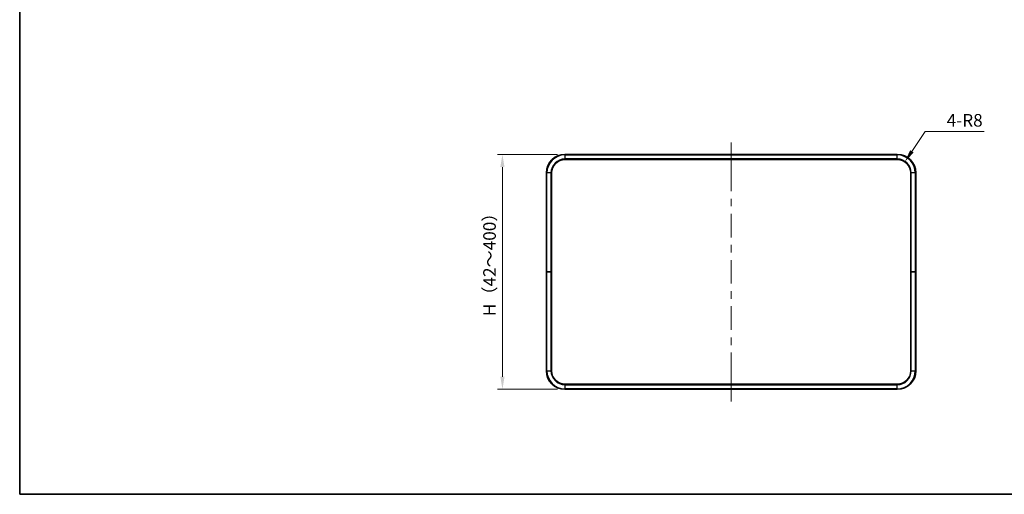
# Model space of a CAD drawing. Units: millimetres. Extents: x 43 to 4374, y 24 to 867.
# Drawn here: x 1226 to 1813, y 24 to 307 of the extents above; entities that cross this region are included whole.
import ezdxf

# ---------------------------------------------------------------- set-up
doc = ezdxf.new("R2010")
doc.units = ezdxf.units.MM
doc.header["$LTSCALE"] = 3
doc.layers.get('Defpoints').update_dxf_attribs({"lineweight": 25})
for name, color, linetype, lineweight in [('Border (ISO)', 7, 'Continuous', 35), ('Dimension (ISO)', 7, 'Continuous', 18), ('Dimension (ISO) @ 1', 7, 'Continuous', 18), ('Visible (ISO)', 7, 'Continuous', 35), ('Visible Narrow (ISO)', 7, 'Continuous', 25)]:
    doc.layers.add(name, color=color, linetype=linetype, lineweight=lineweight)
doc.layers.add('Centerline (ISO)', color=7, linetype='Continuous', lineweight=18, true_color=0x80ffff)
doc.styles.add('Note Text (TK)', font='txt')
doc.dimstyles.new('Default - Method 1b (TK)', dxfattribs={"dimscale": 3, "dimtxt": 2.5, "dimasz": 2.5, "dimexe": 1, "dimexo": 1.5, "dimgap": 1, "dimtad": 1, "dimtoh": 1, "dimrnd": 1e-08, "dimdsep": 46, "dimtxsty": 'Note Text (TK)', "dimcen": 0.09, "dimdle": 5, "dimclrd": 100, "dimclre": 100, "dimclrt": 7, "dimadec": 1, "dimazin": 1, "dimtfac": 1, "dimtmove": 0, "dimatfit": 3, "dimfxl": 0, "dimtolj": 1, "dimlwd": -1, "dimlwe": -1, "dimarcsym": 0})

# ---------------------------------------------------------------- blocks, each defined once
blk = doc.blocks.new('図面枠 tk図枠')
at = {"layer": 'Border (ISO)'}
for p, q in [((14.5, 289), (14.5, 8)), ((14.5, 8), (405.5, 8))]:
    blk.add_line(p, q, dxfattribs=at)
blk = doc.blocks.new('*D30')
at = {"layer": 'Defpoints', "color": 0, "transparency": 16777216}
for p in [(1551.27, 226.63), (1514.05, 86.63), (1551.27, 86.63)]:
    blk.add_point(p, dxfattribs=at)
at = {"layer": 'Dimension (ISO)', "color": 100, "transparency": 16777216}
for p, q in [((1546.77, 226.63), (1511.05, 226.63)), ((1514.05, 219.13), (1514.05, 94.13)), ((1546.77, 86.63), (1511.05, 86.63))]:
    blk.add_line(p, q, dxfattribs=at)
for points in [[(1512.8, 219.13), (1515.3, 219.13), (1514.05, 226.63)], [(1512.8, 94.13), (1515.3, 94.13), (1514.05, 86.63)]]:
    blk.add_solid(points, dxfattribs=at)
at = {"layer": 'Dimension (ISO)', "color": 7, "transparency": 16777216, "insert": (1506.37, 127.93), "char_height": 7.5, "attachment_point": 4, "rotation": 90, "style": 'Note Text (TK)'}
blk.add_mtext('\\A1; H（42～400）', dxfattribs=at)
blk = doc.blocks.new('*D31')
at = {"layer": 'Defpoints', "color": 0, "transparency": 16777216}
for p in [(1753.76, 222.26), (1749.27, 215.63)]:
    blk.add_point(p, dxfattribs=at)
at = {"layer": 'Dimension (ISO)', "color": 100, "transparency": 16777216}
for p, q in [((1765.92, 240.23), (1757.96, 228.47)), ((1800.99, 240.23), (1765.92, 240.23))]:
    blk.add_line(p, q, dxfattribs=at)
blk.add_solid([(1756.93, 229.17), (1759, 227.77), (1753.76, 222.26)], dxfattribs=at)
at = {"layer": 'Dimension (ISO)', "color": 7, "transparency": 16777216, "insert": (1778.71, 246.98), "char_height": 7.5, "attachment_point": 4, "style": 'Note Text (TK)'}
blk.add_mtext('\\A1;4-R8', dxfattribs=at)

msp = doc.modelspace()

# ---------------------------------------------------------------- linework, layer by layer
at = {"layer": 'Centerline (ISO)'}
for p, q in [((1650.275, 226.3294), (1650.275, 233.8294)), ((1650.275, 226.3294), (1650.275, 218.8294)), ((1650.275, 86.9294), (1650.275, 94.4294)), ((1650.275, 86.9294), (1650.275, 79.4294))]:
    msp.add_line(p, q, dxfattribs=at)
at = {"layer": 'Centerline (ISO)', "linetype": 'Continuous'}
for p, q in [((1650.275, 218.8294), (1650.275, 204.7494)), ((1650.275, 200.2494), (1650.275, 195.7494)), ((1650.275, 191.2494), (1650.275, 177.1694)), ((1650.275, 172.6694), (1650.275, 168.1694)), ((1650.275, 163.6694), (1650.275, 149.5894)), ((1650.275, 145.0894), (1650.275, 140.5894)), ((1650.275, 136.0894), (1650.275, 122.0094)), ((1650.275, 117.5094), (1650.275, 113.0094)), ((1650.275, 108.5094), (1650.275, 94.4294))]:
    msp.add_line(p, q, dxfattribs=at)
at = {"layer": 'Visible (ISO)'}
for p, q in [((1749.275, 226.6294), (1551.275, 226.6294)), ((1551.275, 223.6294), (1749.275, 223.6294)), ((1540.275, 215.6294), (1540.275, 156.6294)), ((1543.275, 156.6294), (1543.275, 215.6294)), ((1757.275, 215.6294), (1757.275, 156.6294)), ((1760.275, 156.6294), (1760.275, 215.6294)), ((1540.575, 156.6294), (1540.275, 156.6294)), ((1540.275, 156.6294), (1540.575, 156.6294)), ((1540.275, 156.6294), (1540.275, 97.6294)), ((1542.975, 156.6294), (1540.575, 156.6294)), ((1542.975, 156.6294), (1540.575, 156.6294)), ((1543.275, 156.6294), (1542.975, 156.6294)), ((1542.975, 156.6294), (1543.275, 156.6294)), ((1543.275, 97.6294), (1543.275, 156.6294)), ((1757.575, 156.6294), (1757.275, 156.6294)), ((1757.275, 156.6294), (1757.575, 156.6294)), ((1757.275, 156.6294), (1757.275, 97.6294)), ((1757.575, 156.6294), (1759.975, 156.6294)), ((1757.575, 156.6294), (1759.975, 156.6294)), ((1760.275, 156.6294), (1759.975, 156.6294)), ((1759.975, 156.6294), (1760.275, 156.6294)), ((1760.275, 97.6294), (1760.275, 156.6294)), ((1749.275, 89.6294), (1551.275, 89.6294)), ((1551.275, 86.6294), (1749.275, 86.6294))]:
    msp.add_line(p, q, dxfattribs=at)
for centre, radius, start, end in [((1551.275, 215.6294), 11, 90, 180), ((1551.275, 215.6294), 8, 90, 180), ((1749.275, 215.6294), 11, 0, 90), ((1749.275, 215.6294), 8, 0, 90), ((1551.275, 97.6294), 11, 180, 270), ((1551.275, 97.6294), 8, 180, 270), ((1749.275, 97.6294), 8, 270, 0), ((1749.275, 97.6294), 11, 270, 0)]:
    msp.add_arc(centre, radius, start, end, dxfattribs=at)
at = {"layer": 'Visible Narrow (ISO)'}
for p, q in [((1551.275, 226.3294), (1551.275, 226.6294)), ((1551.275, 226.3294), (1749.275, 226.3294)), ((1551.275, 226.3294), (1551.275, 223.9294)), ((1551.275, 223.6294), (1551.275, 223.9294)), ((1749.275, 223.9294), (1551.275, 223.9294)), ((1749.275, 226.3294), (1749.275, 226.6294)), ((1749.275, 223.9294), (1749.275, 226.3294)), ((1749.275, 223.6294), (1749.275, 223.9294)), ((1540.575, 215.6294), (1540.275, 215.6294)), ((1540.575, 156.6294), (1540.575, 215.6294)), ((1542.975, 215.6294), (1540.575, 215.6294)), ((1543.275, 215.6294), (1542.975, 215.6294)), ((1542.975, 215.6294), (1542.975, 156.6294)), ((1757.275, 215.6294), (1757.575, 215.6294)), ((1757.575, 156.6294), (1757.575, 215.6294)), ((1759.975, 215.6294), (1757.575, 215.6294)), ((1759.975, 215.6294), (1760.275, 215.6294)), ((1759.975, 215.6294), (1759.975, 156.6294)), ((1540.575, 97.6294), (1540.575, 156.6294)), ((1542.975, 156.6294), (1542.975, 97.6294)), ((1757.575, 97.6294), (1757.575, 156.6294)), ((1759.975, 156.6294), (1759.975, 97.6294)), ((1540.575, 97.6294), (1540.275, 97.6294)), ((1540.575, 97.6294), (1542.975, 97.6294)), ((1543.275, 97.6294), (1542.975, 97.6294)), ((1757.275, 97.6294), (1757.575, 97.6294)), ((1757.575, 97.6294), (1759.975, 97.6294)), ((1759.975, 97.6294), (1760.275, 97.6294)), ((1551.275, 89.6294), (1551.275, 89.3294)), ((1551.275, 89.3294), (1749.275, 89.3294)), ((1551.275, 89.3294), (1551.275, 86.9294)), ((1749.275, 89.6294), (1749.275, 89.3294)), ((1749.275, 86.9294), (1749.275, 89.3294)), ((1551.275, 86.9294), (1551.275, 86.6294)), ((1749.275, 86.9294), (1551.275, 86.9294)), ((1749.275, 86.9294), (1749.275, 86.6294))]:
    msp.add_line(p, q, dxfattribs=at)
for centre, radius, start, end in [((1551.275, 215.6294), 10.7, 90, 180), ((1551.275, 215.6294), 8.3, 90, 180), ((1749.275, 215.6294), 10.7, 0, 90), ((1749.275, 215.6294), 8.3, 0, 90), ((1551.275, 97.6294), 10.7, 180, 270), ((1551.275, 97.6294), 8.3, 180, 270), ((1749.275, 97.6294), 10.7, 270, 0), ((1749.275, 97.6294), 8.3, 270, 0)]:
    msp.add_arc(centre, radius, start, end, dxfattribs=at)

# ---------------------------------------------------------------- block references
at = {"xscale": 3, "yscale": 3, "zscale": 3}
msp.add_blockref('図面枠 tk図枠', (1183, 0), dxfattribs=at)

# ---------------------------------------------------------------- dimensions: what is measured, and where the dimension line sits
at = {"layer": 'Dimension (ISO) @ 1', "color": 100, "true_color": 0x00ff3f}
dim = msp.add_radius_dim(center=(1749.275, 215.6294), mpoint=(1753.7584, 222.2551), text='4-<>', dimstyle='Default - Method 1b (TK)', override={"dimscale": 1, "dimtxt": 7.5, "dimasz": 7.5, "dimexe": 3, "dimexo": 4.5, "dimgap": 3, "dimtih": 1, "dimdec": 2, "dimlfac": 1, "dimcen": 0, "dimtol": 0, "dimlim": 0, "dimtp": 0, "dimtm": 0, "dimtdec": 2, "dimtix": 0, "dimtofl": 0, "dimtmove": 0, "dimatfit": 3}, dxfattribs=at)
dim.commit()
dim.dimension.update_dxf_attribs({"geometry": '*D31', "text_midpoint": (1789.8491, 240.2268), "dimtype": 164})
dim = msp.add_linear_dim(base=(1514.0535, 86.6294), p1=(1551.275, 226.6294), p2=(1551.275, 86.6294), angle=90, text=' H（42～400）', dimstyle='Default - Method 1b (TK)', override={"dimscale": 1, "dimtxt": 7.5, "dimasz": 7.5, "dimexe": 3, "dimexo": 4.5, "dimgap": 3, "dimtoh": 0, "dimdec": 2, "dimcen": 0.27, "dimtol": 0, "dimlim": 0, "dimtp": 0, "dimtm": 0, "dimtdec": 2, "dimtix": 0, "dimtofl": 0, "dimtmove": 0, "dimatfit": 1}, dxfattribs=at)
dim.commit()
dim.dimension.update_dxf_attribs({"geometry": '*D30', "text_midpoint": (1514.0535, 156.6294), "dimtype": 160})

doc.saveas('drawing.dxf')
